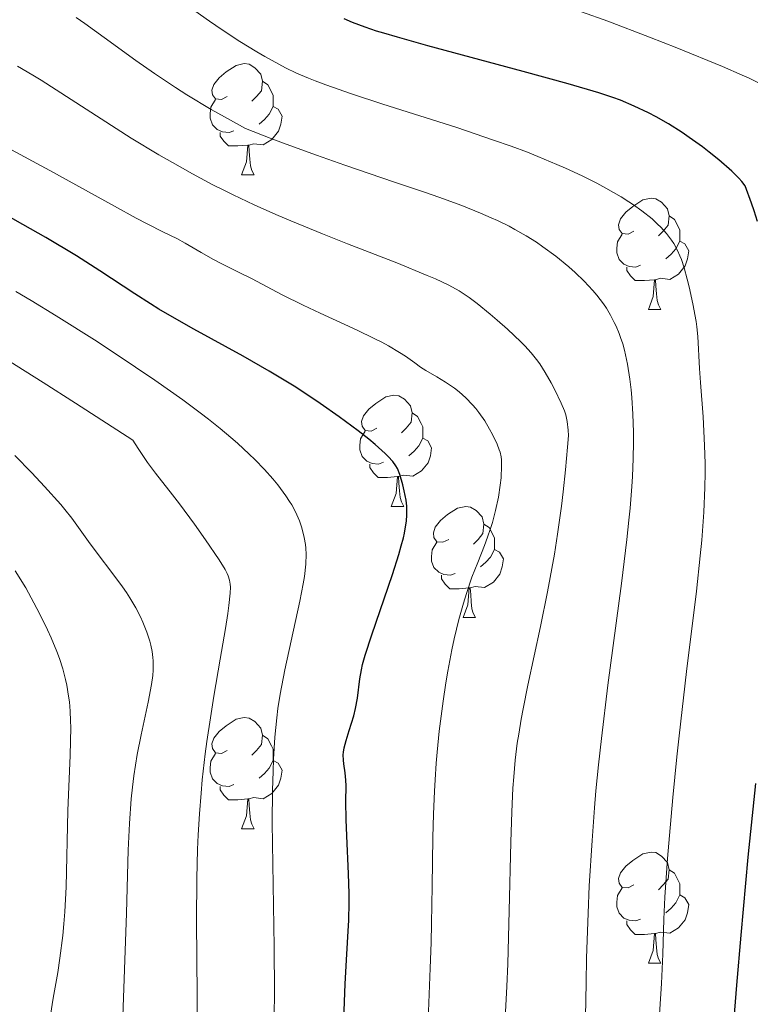
# Model space of a CAD drawing. Units: metres. Extents: x 667392 to 671919, y 4753214 to 4756293.
# Drawn here: x 669852 to 669918, y 4754660 to 4754749 of the extents above; entities that cross this region are included whole.
import ezdxf

# ---------------------------------------------------------------- set-up
doc = ezdxf.new("R2010")
doc.units = ezdxf.units.M
doc.header["$MEASUREMENT"] = 0
for name, color, linetype, lineweight in [('Carátula', 7, 'Continuous', 0), ('Elementos auxiliares', 7, 'Continuous', 0), ('Entidades rústicas y varios', 7, 'Continuous', 0), ('Relieve y altimetría', 7, 'Continuous', 0)]:
    doc.layers.add(name, color=color, linetype=linetype, lineweight=lineweight)

msp = doc.modelspace()

# ---------------------------------------------------------------- linework, layer by layer
at = {"layer": 'Carátula', "color": 7, "linetype": 'Continuous', "lineweight": 0}
msp.add_3dface([(667465.09, 4753213.52), (671918.72, 4753323.91), (671845.13, 4756293.01), (667391.5, 4756182.62)], dxfattribs=at)
at = {"layer": 'Elementos auxiliares', "color": 250, "linetype": 'Continuous', "lineweight": 0}
msp.add_3dface([(668339.3, 4753629.03), (671740.06, 4753713.32), (671682.03, 4756026.68), (668282.42, 4755942.37)], dxfattribs=at)
at = {"layer": 'Entidades rústicas y varios', "color": 92, "linetype": 'Continuous', "lineweight": 0, "flags": 128}
for points in [[(669870.74, 4754742.27), (669870.21, 4754742), (669869.68, 4754742.06), (669869.42, 4754742.43), (669869.36, 4754742.85), (669869.52, 4754743.37), (669870, 4754743.97), (669870.64, 4754744.5), (669871.54, 4754745.08), (669872.28, 4754745.24), (669872.71, 4754745.19), (669873.24, 4754744.87), (669873.77, 4754744.29), (669873.93, 4754743.65), (669873.82, 4754742.8), (669873.39, 4754742.27), (669872.97, 4754741.84)], [(669873.93, 4754743.65), (669874.4, 4754743.33), (669874.72, 4754742.69), (669874.88, 4754742.37), (669874.88, 4754741.79), (669874.88, 4754741.37), (669874.51, 4754740.68), (669874.09, 4754740.2), (669873.61, 4754739.78)], [(669871.33, 4754739.19), (669870.9, 4754739.03), (669870.32, 4754739.09), (669869.84, 4754739.3), (669869.42, 4754739.72), (669869.2, 4754740.31), (669869.2, 4754740.73), (669869.26, 4754741.31), (669869.68, 4754742)], [(669874.88, 4754741.37), (669875.33, 4754741.12), (669875.68, 4754740.5), (669875.57, 4754739.78), (669875.36, 4754739.14), (669874.77, 4754738.4), (669873.98, 4754737.92), (669873.13, 4754738.02), (669872.7, 4754737.89)], [(669872.59, 4754737.89), (669871.7, 4754737.81), (669870.85, 4754737.81), (669870.43, 4754738.24), (669870.11, 4754738.71), (669870.11, 4754739.03)], [(669872.04, 4754735.21), (669872.48, 4754736.37), (669872.59, 4754737.89), (669872.7, 4754737.89), (669872.73, 4754737.31), (669872.77, 4754736.62), (669872.84, 4754736.01), (669872.95, 4754735.61), (669873.17, 4754735.21)], [(669872.04, 4754735.21), (669873.17, 4754735.21)], [(669907.43, 4754730.13), (669906.9, 4754729.86), (669906.37, 4754729.92), (669906.11, 4754730.29), (669906.05, 4754730.71), (669906.21, 4754731.23), (669906.69, 4754731.83), (669907.33, 4754732.36), (669908.23, 4754732.94), (669908.97, 4754733.1), (669909.4, 4754733.05), (669909.93, 4754732.73), (669910.46, 4754732.15), (669910.62, 4754731.51), (669910.51, 4754730.66), (669910.08, 4754730.13), (669909.66, 4754729.7)], [(669910.62, 4754731.51), (669911.09, 4754731.19), (669911.41, 4754730.55), (669911.57, 4754730.23), (669911.57, 4754729.65), (669911.57, 4754729.23), (669911.2, 4754728.54), (669910.78, 4754728.06), (669910.3, 4754727.64)], [(669908.02, 4754727.05), (669907.59, 4754726.89), (669907.01, 4754726.95), (669906.53, 4754727.16), (669906.11, 4754727.58), (669905.89, 4754728.17), (669905.89, 4754728.59), (669905.95, 4754729.17), (669906.37, 4754729.86)], [(669911.57, 4754729.23), (669912.02, 4754728.98), (669912.37, 4754728.36), (669912.26, 4754727.64), (669912.05, 4754727), (669911.46, 4754726.26), (669910.67, 4754725.78), (669909.82, 4754725.88), (669909.39, 4754725.75)], [(669909.28, 4754725.75), (669908.39, 4754725.67), (669907.54, 4754725.67), (669907.12, 4754726.1), (669906.8, 4754726.57), (669906.8, 4754726.89)], [(669908.73, 4754723.07), (669909.17, 4754724.23), (669909.28, 4754725.75), (669909.39, 4754725.75), (669909.42, 4754725.17), (669909.46, 4754724.48), (669909.53, 4754723.87), (669909.64, 4754723.47), (669909.86, 4754723.07)], [(669908.73, 4754723.07), (669909.86, 4754723.07)], [(669884.24, 4754712.36), (669883.71, 4754712.09), (669883.18, 4754712.15), (669882.92, 4754712.52), (669882.86, 4754712.94), (669883.02, 4754713.46), (669883.5, 4754714.06), (669884.14, 4754714.59), (669885.04, 4754715.17), (669885.78, 4754715.33), (669886.21, 4754715.28), (669886.74, 4754714.96), (669887.27, 4754714.38), (669887.43, 4754713.74), (669887.32, 4754712.89), (669886.89, 4754712.36), (669886.47, 4754711.93)], [(669887.43, 4754713.74), (669887.9, 4754713.42), (669888.22, 4754712.78), (669888.38, 4754712.46), (669888.38, 4754711.88), (669888.38, 4754711.46), (669888.01, 4754710.77), (669887.59, 4754710.29), (669887.11, 4754709.87)], [(669884.83, 4754709.28), (669884.4, 4754709.12), (669883.82, 4754709.18), (669883.34, 4754709.39), (669882.92, 4754709.81), (669882.7, 4754710.4), (669882.7, 4754710.82), (669882.76, 4754711.4), (669883.18, 4754712.09)], [(669888.38, 4754711.46), (669888.83, 4754711.21), (669889.18, 4754710.59), (669889.07, 4754709.87), (669888.86, 4754709.23), (669888.27, 4754708.49), (669887.48, 4754708.01), (669886.63, 4754708.11), (669886.2, 4754707.98)], [(669886.09, 4754707.98), (669885.2, 4754707.9), (669884.35, 4754707.9), (669883.93, 4754708.33), (669883.61, 4754708.8), (669883.61, 4754709.12)], [(669885.54, 4754705.3), (669885.98, 4754706.46), (669886.09, 4754707.98), (669886.2, 4754707.98), (669886.23, 4754707.4), (669886.27, 4754706.71), (669886.34, 4754706.1), (669886.45, 4754705.7), (669886.67, 4754705.3)], [(669885.54, 4754705.3), (669886.67, 4754705.3)], [(669890.72, 4754702.32), (669890.19, 4754702.06), (669889.66, 4754702.11), (669889.39, 4754702.48), (669889.34, 4754702.91), (669889.5, 4754703.43), (669889.98, 4754704.02), (669890.61, 4754704.55), (669891.51, 4754705.14), (669892.26, 4754705.3), (669892.68, 4754705.24), (669893.21, 4754704.93), (669893.74, 4754704.34), (669893.9, 4754703.7), (669893.79, 4754702.85), (669893.37, 4754702.32), (669892.95, 4754701.9)], [(669893.9, 4754703.7), (669894.38, 4754703.39), (669894.69, 4754702.75), (669894.85, 4754702.43), (669894.85, 4754701.85), (669894.85, 4754701.42), (669894.48, 4754700.73), (669894.06, 4754700.25), (669893.58, 4754699.83)], [(669891.3, 4754699.24), (669890.88, 4754699.08), (669890.29, 4754699.14), (669889.82, 4754699.35), (669889.39, 4754699.78), (669889.18, 4754700.36), (669889.18, 4754700.78), (669889.23, 4754701.37), (669889.66, 4754702.06)], [(669894.85, 4754701.42), (669895.31, 4754701.17), (669895.65, 4754700.56), (669895.54, 4754699.83), (669895.33, 4754699.19), (669894.75, 4754698.45), (669893.95, 4754697.97), (669893.1, 4754698.08), (669892.67, 4754697.95)], [(669892.56, 4754697.95), (669891.67, 4754697.86), (669890.83, 4754697.86), (669890.4, 4754698.29), (669890.08, 4754698.77), (669890.08, 4754699.08)], [(669892.02, 4754695.26), (669892.45, 4754696.42), (669892.56, 4754697.95), (669892.67, 4754697.95), (669892.71, 4754697.36), (669892.74, 4754696.68), (669892.81, 4754696.06), (669892.93, 4754695.66), (669893.14, 4754695.26)], [(669892.02, 4754695.26), (669893.14, 4754695.26)], [(669870.74, 4754683.28), (669870.21, 4754683.01), (669869.68, 4754683.06), (669869.42, 4754683.44), (669869.36, 4754683.86), (669869.52, 4754684.38), (669870, 4754684.98), (669870.64, 4754685.5), (669871.54, 4754686.09), (669872.28, 4754686.25), (669872.71, 4754686.2), (669873.24, 4754685.88), (669873.77, 4754685.3), (669873.93, 4754684.66), (669873.82, 4754683.8), (669873.39, 4754683.28), (669872.97, 4754682.85)], [(669873.93, 4754684.66), (669874.4, 4754684.34), (669874.72, 4754683.7), (669874.88, 4754683.38), (669874.88, 4754682.8), (669874.88, 4754682.38), (669874.51, 4754681.68), (669874.09, 4754681.2), (669873.61, 4754680.78)], [(669871.33, 4754680.2), (669870.9, 4754680.04), (669870.32, 4754680.1), (669869.84, 4754680.3), (669869.42, 4754680.73), (669869.2, 4754681.32), (669869.2, 4754681.74), (669869.26, 4754682.32), (669869.68, 4754683.01)], [(669874.88, 4754682.38), (669875.33, 4754682.12), (669875.68, 4754681.51), (669875.57, 4754680.78), (669875.36, 4754680.14), (669874.77, 4754679.4), (669873.98, 4754678.92), (669873.13, 4754679.03), (669872.7, 4754678.9)], [(669872.59, 4754678.9), (669871.7, 4754678.82), (669870.85, 4754678.82), (669870.43, 4754679.24), (669870.11, 4754679.72), (669870.11, 4754680.04)], [(669872.04, 4754676.22), (669872.48, 4754677.38), (669872.59, 4754678.9), (669872.7, 4754678.9), (669872.73, 4754678.32), (669872.77, 4754677.63), (669872.84, 4754677.02), (669872.95, 4754676.62), (669873.17, 4754676.22)], [(669872.04, 4754676.22), (669873.17, 4754676.22)], [(669907.43, 4754671.14), (669906.9, 4754670.87), (669906.37, 4754670.92), (669906.11, 4754671.3), (669906.05, 4754671.72), (669906.21, 4754672.24), (669906.69, 4754672.84), (669907.33, 4754673.36), (669908.23, 4754673.95), (669908.97, 4754674.11), (669909.4, 4754674.06), (669909.93, 4754673.74), (669910.46, 4754673.16), (669910.62, 4754672.52), (669910.51, 4754671.66), (669910.08, 4754671.14), (669909.66, 4754670.71)], [(669910.62, 4754672.52), (669911.09, 4754672.2), (669911.41, 4754671.56), (669911.57, 4754671.24), (669911.57, 4754670.66), (669911.57, 4754670.24), (669911.2, 4754669.54), (669910.78, 4754669.06), (669910.3, 4754668.64)], [(669908.02, 4754668.06), (669907.59, 4754667.9), (669907.01, 4754667.96), (669906.53, 4754668.16), (669906.11, 4754668.59), (669905.89, 4754669.18), (669905.89, 4754669.6), (669905.95, 4754670.18), (669906.37, 4754670.87)], [(669911.57, 4754670.24), (669912.02, 4754669.98), (669912.37, 4754669.37), (669912.26, 4754668.64), (669912.05, 4754668), (669911.46, 4754667.26), (669910.67, 4754666.78), (669909.82, 4754666.89), (669909.39, 4754666.76)], [(669909.28, 4754666.76), (669908.39, 4754666.68), (669907.54, 4754666.68), (669907.12, 4754667.1), (669906.8, 4754667.58), (669906.8, 4754667.9)], [(669908.73, 4754664.08), (669909.17, 4754665.24), (669909.28, 4754666.76), (669909.39, 4754666.76), (669909.42, 4754666.18), (669909.46, 4754665.49), (669909.53, 4754664.88), (669909.64, 4754664.48), (669909.86, 4754664.08)], [(669908.73, 4754664.08), (669909.86, 4754664.08)]]:
    msp.add_lwpolyline(points, dxfattribs=at)
at = {"layer": 'Relieve y altimetría', "color": 36, "linetype": 'Continuous', "lineweight": 0, "flags": 128}
for points, elevation in [([(669912.18, 4754690.39), (669913.07, 4754697.66), (669913.42, 4754700.84), (669913.55, 4754702.26), (669913.74, 4754704.79), (669913.83, 4754706.99), (669913.85, 4754708.32), (669913.85, 4754709.16), (669913.8, 4754710.78), (669913.67, 4754713.38), (669913.43, 4754716.46), (669913.34, 4754717.74), (669913.18, 4754720.61), (669913.09, 4754721.5), (669913.03, 4754721.98), (669912.75, 4754723.58), (669912.42, 4754725.09), (669912.24, 4754725.81), (669911.96, 4754726.81), (669911.71, 4754727.56), (669911.58, 4754727.9), (669911.37, 4754728.37), (669911.02, 4754729.01), (669910.82, 4754729.31), (669910.36, 4754729.92), (669909.85, 4754730.48), (669909.56, 4754730.77), (669909.06, 4754731.24), (669908.13, 4754731.97), (669907.39, 4754732.5), (669906.97, 4754732.78), (669906.29, 4754733.21), (669904.88, 4754734.02), (669904.08, 4754734.45), (669902.76, 4754735.11), (669901.27, 4754735.8), (669900.47, 4754736.15), (669898.75, 4754736.87), (669897.82, 4754737.24), (669896.34, 4754737.79), (669894.77, 4754738.35), (669891.44, 4754739.47), (669884.79, 4754741.59), (669881.94, 4754742.52), (669879.64, 4754743.32), (669878.67, 4754743.68), (669878.07, 4754743.92), (669876.99, 4754744.39), (669876, 4754744.86), (669875.38, 4754745.18), (669874.13, 4754745.87), (669873.41, 4754746.3), (669871.89, 4754747.24), (669870.27, 4754748.29), (669869.15, 4754749.06), (669866.8, 4754750.74)], 1005), ([(669918.6, 4754743.54), (669917.83, 4754743.92), (669917.19, 4754744.21), (669915.41, 4754744.97), (669911.29, 4754746.66), (669908.83, 4754747.64), (669905.07, 4754749.07), (669902.71, 4754749.91)], 995), ([(669907.34, 4754713.62), (669907.25, 4754715.11), (669907.19, 4754715.8), (669907.07, 4754716.78), (669906.86, 4754718.14), (669906.58, 4754719.38), (669906.42, 4754719.96), (669906.23, 4754720.52), (669906.1, 4754720.88), (669905.82, 4754721.57), (669905.66, 4754721.9), (669905.32, 4754722.55), (669904.95, 4754723.17), (669904.68, 4754723.57), (669904.09, 4754724.35), (669903.73, 4754724.77), (669902.95, 4754725.61), (669902.12, 4754726.4), (669901.55, 4754726.91), (669900.38, 4754727.86), (669899.22, 4754728.72), (669898.63, 4754729.13), (669897.7, 4754729.71), (669896.69, 4754730.28), (669896.16, 4754730.57), (669895.12, 4754731.08), (669894.54, 4754731.34), (669893.59, 4754731.76), (669891.91, 4754732.43), (669889.84, 4754733.19), (669888.63, 4754733.61), (669885.83, 4754734.55), (669881.34, 4754736.07), (669878.79, 4754736.97), (669876.05, 4754737.98), (669874.62, 4754738.52), (669872.38, 4754739.4), (669870.48, 4754740.43), (669869.3, 4754741.1), (669867.09, 4754742.44), (669866.07, 4754743.09), (669864.19, 4754744.34), (669862.5, 4754745.52), (669859.65, 4754747.6), (669857.89, 4754748.85), (669857.11, 4754749.39)], 1010), ([(669901.42, 4754712.94), (669901.29, 4754713.56), (669901.17, 4754713.92), (669900.88, 4754714.62), (669900.3, 4754715.81), (669899.96, 4754716.45), (669899.43, 4754717.38), (669898.93, 4754718.17), (669898.65, 4754718.55), (669898.17, 4754719.15), (669897.58, 4754719.79), (669897.24, 4754720.14), (669896.01, 4754721.3), (669895.09, 4754722.1), (669894.46, 4754722.63), (669893.28, 4754723.59), (669892.56, 4754724.13), (669892.21, 4754724.38), (669891.66, 4754724.73), (669890.72, 4754725.26), (669889.52, 4754725.82), (669888.79, 4754726.14), (669886.04, 4754727.26), (669881.59, 4754728.99), (669879.32, 4754729.89), (669876.47, 4754731.06), (669875.12, 4754731.63), (669873.17, 4754732.51), (669871.28, 4754733.4), (669870.36, 4754733.86), (669869.44, 4754734.32), (669867.61, 4754735.29), (669865.79, 4754736.31), (669864.56, 4754737.02), (669862.08, 4754738.53), (669853.94, 4754743.75), (669853.19, 4754744.21), (669851.81, 4754745.02)], 1015), ([(669888.86, 4754658.94), (669889.05, 4754663.65), (669889.13, 4754665.96), (669889.18, 4754667.67), (669889.23, 4754671.04), (669889.3, 4754675.42), (669889.35, 4754677.54), (669889.43, 4754679.61), (669889.49, 4754680.63), (669889.59, 4754682.13), (669889.67, 4754683.11), (669889.86, 4754685.01), (669890.21, 4754687.71), (669890.46, 4754689.38), (669890.64, 4754690.43), (669891.01, 4754692.36), (669891.22, 4754693.34), (669891.64, 4754695.09), (669892.05, 4754696.57), (669892.31, 4754697.43), (669892.82, 4754698.9), (669893.34, 4754700.24), (669893.95, 4754701.76), (669894.23, 4754702.51), (669894.49, 4754703.3), (669894.66, 4754703.84), (669894.95, 4754704.94), (669895.2, 4754706.13), (669895.37, 4754707.22), (669895.44, 4754707.87), (669895.49, 4754708.95), (669895.47, 4754709.51), (669895.44, 4754709.78), (669895.35, 4754710.18), (669895.28, 4754710.41), (669895.08, 4754710.92), (669894.67, 4754711.79), (669894.41, 4754712.27), (669893.97, 4754713.03), (669893.45, 4754713.77), (669893.18, 4754714.13), (669892.88, 4754714.47), (669892.27, 4754715.09), (669891.65, 4754715.64), (669891.23, 4754715.96), (669890.44, 4754716.51), (669889.64, 4754716.99), (669888.66, 4754717.56), (669888.17, 4754717.87), (669887.65, 4754718.24), (669886.81, 4754718.84), (669886.28, 4754719.19), (669885.28, 4754719.77), (669884.68, 4754720.1), (669884, 4754720.44), (669882.47, 4754721.18), (669879.13, 4754722.72), (669877.59, 4754723.44), (669875.69, 4754724.38), (669872.94, 4754725.85), (669871.76, 4754726.44), (669870.25, 4754727.19), (669869.5, 4754727.58), (669868.4, 4754728.21), (669866.93, 4754729.05), (669866.19, 4754729.45), (669864.99, 4754730.05), (669863.51, 4754730.79), (669862.51, 4754731.31), (669860.56, 4754732.37), (669854.72, 4754735.61), (669850.88, 4754737.68)], 1020), ([(669872.73, 4754710.01), (669871.65, 4754711), (669871.06, 4754711.52), (669870.09, 4754712.32), (669869.04, 4754713.16), (669868.3, 4754713.73), (669866.72, 4754714.9), (669864.21, 4754716.68), (669862.47, 4754717.87), (669858.99, 4754720.16), (669855.31, 4754722.49), (669853.06, 4754723.86), (669851.68, 4754724.69)], 1030), ([(669868.02, 4754658.55), (669868.02, 4754661.14), (669867.97, 4754667.9), (669868, 4754671.74), (669868.07, 4754674.35), (669868.12, 4754675.65), (669868.23, 4754677.56), (669868.38, 4754679.43), (669868.49, 4754680.64), (669868.76, 4754682.98), (669868.91, 4754684.09), (669869.22, 4754686.21), (669869.53, 4754688.17), (669870.11, 4754691.51), (669870.58, 4754694.29), (669870.79, 4754695.64), (669870.88, 4754696.36), (669871, 4754697.46), (669871.02, 4754698.02), (669871.01, 4754698.27), (669870.95, 4754698.64), (669870.82, 4754699.02), (669870.73, 4754699.24), (669870.55, 4754699.59), (669870.02, 4754700.47), (669868.78, 4754702.29), (669867.78, 4754703.69), (669866.43, 4754705.52), (669865.81, 4754706.33), (669864.27, 4754708.28), (669863.54, 4754709.27), (669862.7, 4754710.51), (669862.22, 4754711.27), (669857.04, 4754714.62), (669854.13, 4754716.47), (669849.46, 4754719.39)], 1035), ([(669903.07, 4754659.26), (669903.11, 4754662.3), (669903.15, 4754664.54), (669903.29, 4754668.61), (669903.4, 4754671.06), (669903.65, 4754675.15), (669903.87, 4754678.1), (669904, 4754679.63), (669904.23, 4754681.97), (669904.49, 4754684.36), (669905.08, 4754689.18), (669906.3, 4754698.35), (669906.8, 4754702.31), (669906.98, 4754704.06), (669907.08, 4754705.13), (669907.24, 4754707.1), (669907.3, 4754707.99), (669907.37, 4754709.63), (669907.39, 4754711.1), (669907.39, 4754711.99), (669907.34, 4754713.62)], 1010), ([(669895.76, 4754657.99), (669895.95, 4754661.98), (669896.04, 4754664.02), (669896.18, 4754668.81), (669896.32, 4754675.01), (669896.4, 4754677.75), (669896.51, 4754679.88), (669896.58, 4754680.89), (669896.72, 4754682.39), (669896.91, 4754683.94), (669897.04, 4754684.76), (669897.26, 4754686.09), (669897.44, 4754687.04), (669897.87, 4754689.17), (669899, 4754694.45), (669899.63, 4754697.58), (669900.25, 4754700.99), (669900.54, 4754702.8), (669900.89, 4754705.31), (669901.05, 4754706.6), (669901.27, 4754708.59), (669901.45, 4754710.64), (669901.53, 4754711.68), (669901.5, 4754712.16), (669901.42, 4754712.94)], 1015), ([(669862.97, 4754684.69), (669863.61, 4754687.62), (669863.91, 4754689.22), (669864.02, 4754690.05), (669864.06, 4754690.52), (669864.06, 4754691.36), (669864.04, 4754691.65), (669863.97, 4754692.21), (669863.85, 4754692.77), (669863.75, 4754693.15), (669863.48, 4754693.95), (669863.13, 4754694.84), (669862.91, 4754695.33), (669862.49, 4754696.14), (669861.96, 4754697.04), (669861.65, 4754697.52), (669861.3, 4754698.03), (669860.52, 4754699.1), (669858.91, 4754701.21), (669858.22, 4754702.12), (669856.71, 4754704.24), (669856.1, 4754705.02), (669855.72, 4754705.47), (669854.25, 4754707.1), (669853.11, 4754708.32), (669851.58, 4754709.89)], 1040), ([(669874.98, 4754659.33), (669874.99, 4754661.43), (669874.97, 4754665.57), (669874.8, 4754676.76), (669874.82, 4754679.67), (669874.87, 4754681.42), (669874.91, 4754682.5), (669875.04, 4754684.47), (669875.2, 4754686.22), (669875.31, 4754687.07), (669875.52, 4754688.37), (669875.94, 4754690.56), (669876.52, 4754693.17), (669877.3, 4754696.76), (669877.6, 4754698.31), (669877.7, 4754698.97), (669877.83, 4754700.09), (669877.85, 4754701), (669877.82, 4754701.53), (669877.79, 4754701.85), (669877.68, 4754702.49), (669877.53, 4754703.13), (669877.44, 4754703.46), (669877.26, 4754703.98), (669877.03, 4754704.53), (669876.89, 4754704.82), (669876.56, 4754705.43), (669876.36, 4754705.75), (669876.02, 4754706.26), (669875.29, 4754707.25), (669874.85, 4754707.78), (669874.1, 4754708.63), (669873.22, 4754709.53), (669872.73, 4754710.01)], 1030), ([(669853.06, 4754697.05), (669852.56, 4754697.94), (669851.62, 4754699.48)], 1045), ([(669854.78, 4754659.4), (669855.04, 4754660.92), (669855.45, 4754663.25), (669855.64, 4754664.53), (669855.9, 4754666.57), (669856.01, 4754667.63), (669856.09, 4754668.72), (669856.2, 4754670.97), (669856.36, 4754677.83), (669856.45, 4754680.03), (669856.57, 4754682.81), (669856.61, 4754684.12), (669856.62, 4754685.36), (669856.61, 4754685.96), (669856.57, 4754686.82), (669856.5, 4754687.65), (669856.43, 4754688.17), (669856.26, 4754689.18), (669856.16, 4754689.67), (669855.91, 4754690.63), (669855.61, 4754691.56), (669855.38, 4754692.19), (669854.86, 4754693.44), (669854.53, 4754694.17), (669853.81, 4754695.63), (669853.06, 4754697.05)], 1045), ([(669909.6, 4754657.16), (669909.91, 4754662.26), (669910.03, 4754664.9), (669910.13, 4754668.05), (669910.23, 4754670.04), (669910.46, 4754673.54), (669910.63, 4754675.61), (669910.93, 4754679.03), (669911.29, 4754682.71), (669911.5, 4754684.61), (669912.18, 4754690.39)], 1005), ([(669861.3, 4754658.43), (669861.65, 4754668.6), (669861.81, 4754674.27), (669861.91, 4754676.69), (669862.07, 4754678.91), (669862.18, 4754679.96), (669862.3, 4754680.98), (669862.62, 4754682.92), (669862.97, 4754684.69)], 1040)]:
    msp.add_lwpolyline(points, dxfattribs=dict(at, elevation=elevation))
at = {"layer": 'Relieve y altimetría', "color": 36, "linetype": 'Continuous', "lineweight": 30, "flags": 128}
for points, elevation in [([(669916.89, 4754734.9), (669916.26, 4754735.53), (669915.09, 4754736.56), (669914.21, 4754737.26), (669913.61, 4754737.73), (669912.42, 4754738.59), (669911.78, 4754739.03), (669910.56, 4754739.8), (669909.44, 4754740.43), (669908.74, 4754740.8), (669907.45, 4754741.41), (669906.23, 4754741.93), (669905.54, 4754742.18), (669904.27, 4754742.6), (669901.5, 4754743.42), (669897.45, 4754744.54), (669888.84, 4754746.86), (669886.09, 4754747.62), (669884.86, 4754747.98), (669884.22, 4754748.17), (669883.17, 4754748.53), (669882.05, 4754748.96), (669881.3, 4754749.27)], 1000), ([(669918.57, 4754731.01), (669918.28, 4754731.96), (669918.04, 4754732.66), (669917.46, 4754734.23), (669917.15, 4754734.62), (669916.89, 4754734.9)], 1000), ([(669881.27, 4754658.97), (669881.37, 4754662.23), (669881.53, 4754664.9), (669881.66, 4754666.96), (669881.71, 4754667.97), (669881.74, 4754669.54), (669881.73, 4754670.38), (669881.68, 4754672.14), (669881.52, 4754675.58), (669881.46, 4754677.04), (669881.44, 4754678.67), (669881.46, 4754680.08), (669881.45, 4754680.59), (669881.39, 4754681.27), (669881.27, 4754682.06), (669881.22, 4754682.41), (669881.21, 4754682.87), (669881.23, 4754683.11), (669881.29, 4754683.5), (669881.47, 4754684.19), (669881.74, 4754685.07), (669882.15, 4754686.39), (669882.32, 4754687.06), (669882.49, 4754688), (669882.71, 4754689.74), (669882.85, 4754690.55), (669882.95, 4754691.02), (669883.19, 4754691.88), (669883.77, 4754693.7), (669885.64, 4754699.16), (669886.21, 4754700.96), (669886.44, 4754701.75), (669886.63, 4754702.46), (669886.72, 4754702.88), (669886.86, 4754703.62), (669886.91, 4754703.95), (669886.95, 4754704.52), (669886.95, 4754705.01), (669886.93, 4754705.31), (669886.87, 4754705.85), (669886.71, 4754706.71), (669886.58, 4754707.24), (669886.3, 4754708.18), (669886.09, 4754708.7), (669885.95, 4754708.95), (669885.67, 4754709.35), (669885.26, 4754709.8), (669885, 4754710.06), (669884.08, 4754710.88), (669883.52, 4754711.35), (669882.54, 4754712.12), (669880.84, 4754713.39), (669879.12, 4754714.59), (669878.2, 4754715.2), (669876.77, 4754716.13), (669874.51, 4754717.51), (669872.19, 4754718.84), (669867.72, 4754721.28), (669865.76, 4754722.4), (669864.56, 4754723.1), (669863.81, 4754723.56), (669862.41, 4754724.46), (669859.26, 4754726.56), (669857.14, 4754727.89), (669854.37, 4754729.54), (669852.29, 4754730.74), (669848.08, 4754733.1)], 1025), ([(669916.3, 4754656.84), (669916.71, 4754662.11), (669917.09, 4754666.62), (669917.74, 4754673.65), (669918.42, 4754680.29)], 1000)]:
    msp.add_lwpolyline(points, dxfattribs=dict(at, elevation=elevation))

doc.saveas('drawing.dxf')
